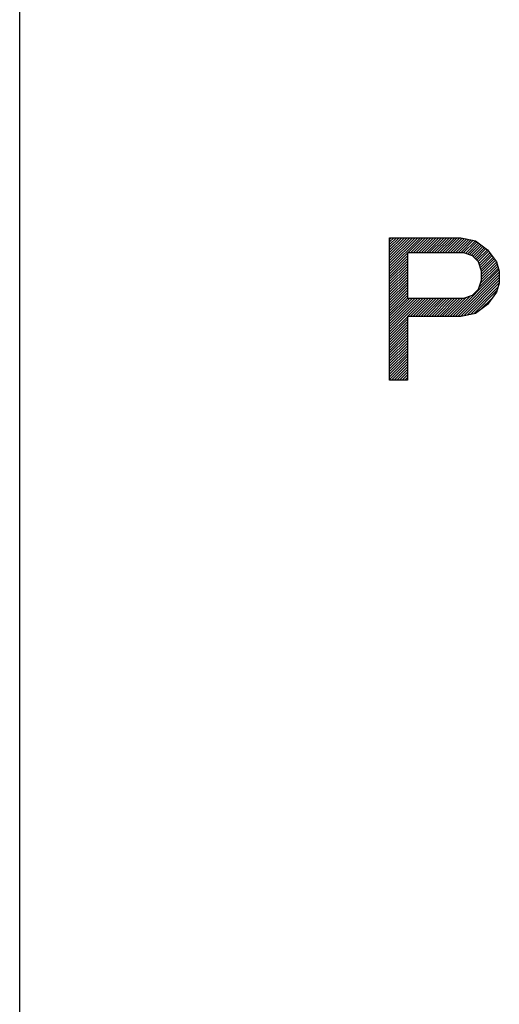
# Model space of a CAD drawing. Units: millimetres. Extents: x 4 to 590, y 2 to 417.
# Drawn here: x 119 to 123, y 54 to 63 of the extents above; entities that cross this region are included whole.
import ezdxf

# ---------------------------------------------------------------- set-up
doc = ezdxf.new("R2010")
doc.units = ezdxf.units.MM
doc.header["$LTSCALE"] = 32.67
doc.layers.get('0').update_dxf_attribs({"linetype": 'CONTINUOUS'})
doc.layers.add('5_ALL_CURVES', color=7, linetype='CONTINUOUS')

msp = doc.modelspace()

# ---------------------------------------------------------------- linework, layer by layer
at = {"color": 7, "linetype": 'CONTINUOUS'}
msp.add_line((118.6234, 45.2926), (118.6234, 67.2926), dxfattribs=at)
at = {"layer": '5_ALL_CURVES', "color": 40, "linetype": 'CONTINUOUS'}
for p, q in [((121.8734, 59.4176), (121.8734, 60.6676)), ((121.8734, 60.6676), (122.4984, 60.6676)), ((122.4984, 60.6676), (122.6286, 60.641)), ((122.6286, 60.641), (122.7328, 60.5613)), ((122.0297, 60.5347), (122.0297, 60.1357)), ((122.5245, 60.5347), (122.0297, 60.5347)), ((122.6026, 60.5081), (122.5245, 60.5347)), ((122.7328, 60.5613), (122.8109, 60.4549)), ((122.6547, 60.4549), (122.6026, 60.5081)), ((122.6807, 60.3751), (122.6547, 60.4549)), ((122.8109, 60.4549), (122.837, 60.3751)), ((122.6807, 60.2953), (122.6807, 60.3751)), ((122.837, 60.3751), (122.837, 60.2687)), ((122.6547, 60.2155), (122.6807, 60.2953)), ((122.837, 60.2687), (122.8109, 60.1889)), ((122.6026, 60.1623), (122.6547, 60.2155)), ((122.8109, 60.1889), (122.7328, 60.0825)), ((122.0297, 60.1357), (122.5245, 60.1357)), ((122.5245, 60.1357), (122.6026, 60.1623)), ((122.7328, 60.0825), (122.6286, 60.0027)), ((122.6286, 60.0027), (122.4984, 59.9761)), ((122.0297, 59.9761), (122.0297, 59.4176)), ((122.4984, 59.9761), (122.0297, 59.9761)), ((122.0297, 59.4176), (121.8734, 59.4176))]:
    msp.add_line(p, q, dxfattribs=at)
at = {"layer": '5_ALL_CURVES', "color": 2, "linetype": 'CONTINUOUS'}
for p, q in [((121.8734, 60.6531), (121.8879, 60.6676)), ((121.8734, 60.6299), (121.9111, 60.6676)), ((121.8734, 60.6067), (121.9343, 60.6676)), ((121.8734, 60.5835), (121.9575, 60.6676)), ((121.8734, 60.5603), (121.9807, 60.6676)), ((121.8734, 60.5371), (122.0039, 60.6676)), ((121.8734, 60.5139), (122.0271, 60.6676)), ((121.8734, 60.4907), (122.0503, 60.6676)), ((121.8734, 60.4675), (122.0735, 60.6676)), ((121.8734, 60.4443), (122.0967, 60.6676)), ((121.8734, 60.4211), (122.1199, 60.6676)), ((121.8734, 60.3979), (122.1431, 60.6676)), ((122.0334, 60.5347), (122.1663, 60.6676)), ((122.0566, 60.5347), (122.1895, 60.6676)), ((122.0798, 60.5347), (122.2127, 60.6676)), ((122.103, 60.5347), (122.2359, 60.6676)), ((122.1262, 60.5347), (122.2591, 60.6676)), ((122.1494, 60.5347), (122.2823, 60.6676)), ((122.1726, 60.5347), (122.3055, 60.6676)), ((122.1958, 60.5347), (122.3287, 60.6676)), ((122.219, 60.5347), (122.3519, 60.6676)), ((122.2422, 60.5347), (122.3752, 60.6676)), ((122.2654, 60.5347), (122.3984, 60.6676)), ((122.2886, 60.5347), (122.4216, 60.6676)), ((122.3118, 60.5347), (122.4448, 60.6676)), ((122.335, 60.5347), (122.468, 60.6676)), ((122.3582, 60.5347), (122.4912, 60.6676)), ((122.3814, 60.5347), (122.5117, 60.6649)), ((122.4046, 60.5347), (122.5309, 60.661)), ((122.4278, 60.5347), (122.5502, 60.6571)), ((122.451, 60.5347), (122.5695, 60.6531)), ((122.4742, 60.5347), (122.5887, 60.6492)), ((122.4974, 60.5347), (122.608, 60.6453)), ((122.5206, 60.5347), (122.6273, 60.6413)), ((122.5389, 60.5297), (122.6408, 60.6317)), ((122.5562, 60.5238), (122.654, 60.6216)), ((122.5735, 60.518), (122.6671, 60.6116)), ((122.5908, 60.5121), (122.6802, 60.6015)), ((121.8734, 60.3747), (122.0297, 60.531)), ((122.6063, 60.5043), (122.6934, 60.5914)), ((122.6177, 60.4926), (122.7065, 60.5814)), ((122.6292, 60.4809), (122.7197, 60.5713)), ((122.6407, 60.4691), (122.7328, 60.5612)), ((122.6522, 60.4574), (122.7426, 60.5479)), ((122.6591, 60.4412), (122.7524, 60.5345)), ((122.6648, 60.4237), (122.7623, 60.5211)), ((121.8734, 60.3515), (122.0297, 60.5078)), ((121.8734, 60.3283), (122.0297, 60.4846)), ((121.8734, 60.3051), (122.0297, 60.4614)), ((121.8734, 60.2819), (122.0297, 60.4382)), ((122.6705, 60.4062), (122.7721, 60.5077)), ((122.6763, 60.3887), (122.7819, 60.4943)), ((122.6807, 60.3699), (122.7917, 60.481)), ((122.6807, 60.3467), (122.8016, 60.4676)), ((122.6807, 60.3235), (122.8112, 60.454)), ((122.6807, 60.3003), (122.8169, 60.4365)), ((121.8734, 60.2587), (122.0297, 60.4149)), ((121.8734, 60.2355), (122.0297, 60.3917)), ((121.8734, 60.2123), (122.0297, 60.3685)), ((121.8734, 60.1891), (122.0297, 60.3453)), ((122.4261, 59.9761), (122.834, 60.384)), ((122.4493, 59.9761), (122.837, 60.3638)), ((122.4725, 59.9761), (122.837, 60.3406)), ((122.6607, 60.2339), (122.8283, 60.4015)), ((122.6719, 60.2683), (122.8226, 60.419)), ((121.8734, 60.1659), (122.0297, 60.3221)), ((121.8734, 60.1427), (122.0297, 60.2989)), ((121.8734, 60.1195), (122.0297, 60.2757)), ((121.8734, 60.0963), (122.0297, 60.2525)), ((122.4957, 59.9761), (122.837, 60.3174)), ((122.5242, 59.9814), (122.837, 60.2942)), ((122.5534, 59.9874), (122.837, 60.271)), ((121.8734, 60.0731), (122.0297, 60.2293)), ((121.8734, 60.0499), (122.0297, 60.2061)), ((121.8734, 60.0267), (122.0297, 60.1829)), ((122.5825, 59.9933), (122.8268, 60.2376)), ((122.6117, 59.9993), (122.8156, 60.2032)), ((121.8734, 60.0035), (122.0297, 60.1597)), ((121.8734, 59.9803), (122.0297, 60.1365)), ((121.8734, 59.9571), (122.0521, 60.1357)), ((121.8734, 59.9339), (122.0753, 60.1357)), ((121.8734, 59.9107), (122.0985, 60.1357)), ((121.8734, 59.8875), (122.1217, 60.1357)), ((121.8734, 59.8643), (122.1449, 60.1357)), ((121.8734, 59.8411), (122.1681, 60.1357)), ((122.0317, 59.9761), (122.1913, 60.1357)), ((122.0549, 59.9761), (122.2145, 60.1357)), ((122.0781, 59.9761), (122.2377, 60.1357)), ((122.1013, 59.9761), (122.2609, 60.1357)), ((122.1245, 59.9761), (122.2841, 60.1357)), ((122.1477, 59.9761), (122.3073, 60.1357)), ((122.1709, 59.9761), (122.3305, 60.1357)), ((122.1941, 59.9761), (122.3537, 60.1357)), ((122.2173, 59.9761), (122.3769, 60.1357)), ((122.2405, 59.9761), (122.4001, 60.1357)), ((122.2637, 59.9761), (122.4233, 60.1357)), ((122.2869, 59.9761), (122.4465, 60.1357)), ((122.3101, 59.9761), (122.4697, 60.1357)), ((122.3333, 59.9761), (122.4929, 60.1357)), ((122.3565, 59.9761), (122.5161, 60.1357)), ((122.3797, 59.9761), (122.547, 60.1434)), ((122.4029, 59.9761), (122.5821, 60.1554)), ((122.6701, 60.0345), (122.7733, 60.1377)), ((121.8734, 59.8179), (122.0297, 59.9741)), ((121.8734, 59.7947), (122.0297, 59.9509)), ((121.8734, 59.7715), (122.0297, 59.9277)), ((121.8734, 59.7483), (122.0297, 59.9045)), ((121.8734, 59.7251), (122.0297, 59.8813)), ((121.8734, 59.7019), (122.0297, 59.8581)), ((121.8734, 59.6787), (122.0297, 59.8349)), ((121.8734, 59.6554), (122.0297, 59.8117)), ((121.8734, 59.6322), (122.0297, 59.7885)), ((121.8734, 59.609), (122.0297, 59.7653)), ((121.8734, 59.5858), (122.0297, 59.7421)), ((121.8734, 59.5626), (122.0297, 59.7189)), ((121.8734, 59.5394), (122.0297, 59.6957)), ((121.8734, 59.5162), (122.0297, 59.6725)), ((121.8734, 59.493), (122.0297, 59.6493)), ((121.8734, 59.4698), (122.0297, 59.6261)), ((121.8734, 59.4466), (122.0297, 59.6029)), ((121.8734, 59.4234), (122.0297, 59.5797)), ((121.8908, 59.4176), (122.0297, 59.5565)), ((121.914, 59.4176), (122.0297, 59.5333)), ((121.9372, 59.4176), (122.0297, 59.5101)), ((121.9604, 59.4176), (122.0297, 59.4869)), ((121.9836, 59.4176), (122.0297, 59.4637)), ((122.0068, 59.4176), (122.0297, 59.4405))]:
    msp.add_line(p, q, dxfattribs=at)

doc.saveas('drawing.dxf')
